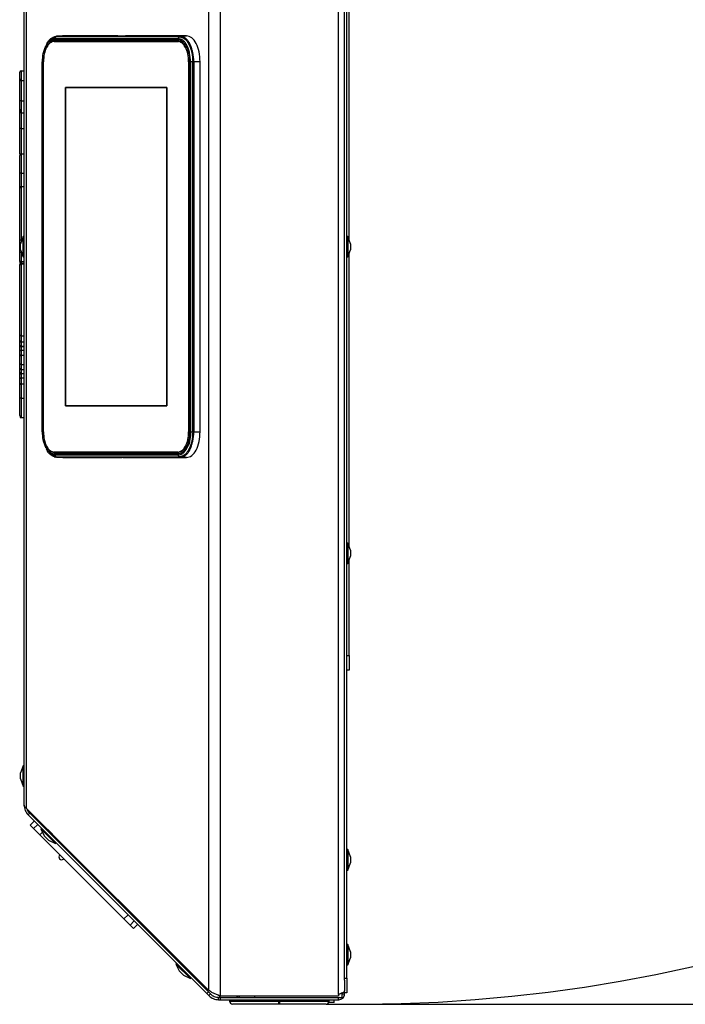
# Model space of a CAD drawing. Units: millimetres. Extents: x 75 to 6225, y 75 to 4380.
# Drawn here: x 1020 to 1248, y 455 to 792 of the extents above; entities that cross this region are included whole.
import ezdxf

# ---------------------------------------------------------------- set-up
doc = ezdxf.new("R2010")
doc.units = ezdxf.units.MM
doc.header["$LTSCALE"] = 15
doc.header["$PDSIZE"] = -1
doc.layers.add('WYMIAR', color=8, linetype='Continuous')
doc.styles.add('SLDTEXTSTYLE1', font='TXT', dxfattribs={"width": 0.605})
doc.dimstyles.new('SLDDIMSTYLE0', dxfattribs={"dimtxt": 46.229736, "dimasz": 49.53, "dimexe": 0, "dimexo": 0.0625, "dimgap": 11.557434, "dimtad": 1, "dimdec": 0, "dimrnd": 1e-09, "dimzin": 12, "dimdsep": 46, "dimtxsty": 'SLDTEXTSTYLE1', "dimsah": 1, "dimcen": 0.09, "dimadec": 0, "dimazin": 3, "dimtfac": 1, "dimtdec": 0, "dimtofl": 0, "dimtmove": 0, "dimatfit": 3, "dimfxl": 0, "dimfrac": 2, "dimtolj": 1, "dimtzin": 12, "dimarcsym": 0})
doc.dimstyles.new('SLDDIMSTYLE3', dxfattribs={"dimtxt": 46.229736, "dimasz": 49.53, "dimexe": 0, "dimexo": 0.0625, "dimgap": 11.557434, "dimtad": 1, "dimdec": 0, "dimrnd": 1e-09, "dimzin": 12, "dimdsep": 46, "dimtxsty": 'SLDTEXTSTYLE1', "dimsah": 1, "dimcen": 0, "dimadec": 0, "dimazin": 3, "dimtfac": 1, "dimtdec": 0, "dimtofl": 0, "dimtmove": 0, "dimatfit": 3, "dimfxl": 0, "dimfrac": 2, "dimtolj": 1, "dimtzin": 12, "dimarcsym": 0})

# ---------------------------------------------------------------- blocks, each defined once
blk = doc.blocks.new('_D_17')
at = {"layer": 'Defpoints', "color": 0}
for p in [(1135.11, 978.59), (1458.43, 566.1)]:
    blk.add_point(p, dxfattribs=at)
at = {"layer": 'WYMIAR', "color": 0, "lineweight": -2}
blk.add_line((1427.88, 605.08), (1294, 775.88), dxfattribs=at)
at = {"layer": 'WYMIAR', "color": 0}
blk.add_solid([(1421.38, 599.99), (1434.38, 610.18), (1458.43, 566.1)], dxfattribs=at)
at = {"layer": 'WYMIAR', "color": 0, "lineweight": 25, "insert": (1346.61, 802.43), "char_height": 46.23, "attachment_point": 1, "rotation": 308.0903, "style": 'SLDTEXTSTYLE1'}
blk.add_mtext('\\A1;R524', dxfattribs=at)
blk = doc.blocks.new('_D_20')
at = {"layer": 'Defpoints', "color": 0}
for p in [(2252.19, 1753.52), (2479.73, 1753.52), (1124.81, 455.08)]:
    blk.add_point(p, dxfattribs=at)
at = {"layer": 'WYMIAR', "color": 0, "lineweight": -2}
for p, q in [((2252.25, 1753.52), (2479.73, 1753.52)), ((2479.73, 504.61), (2479.73, 1703.99)), ((1124.87, 455.08), (2479.73, 455.08))]:
    blk.add_line(p, q, dxfattribs=at)
at = {"layer": 'WYMIAR', "color": 0}
for points in [[(2487.98, 1703.99), (2471.47, 1703.99), (2479.73, 1753.52)], [(2471.47, 504.61), (2487.98, 504.61), (2479.73, 455.08)]]:
    blk.add_solid(points, dxfattribs=at)
at = {"layer": 'WYMIAR', "color": 0, "lineweight": 25, "insert": (2421.94, 1104.3), "char_height": 46.23, "attachment_point": 2, "rotation": 90, "style": 'SLDTEXTSTYLE1'}
blk.add_mtext('\\A1;1298', dxfattribs=at)

msp = doc.modelspace()

# ---------------------------------------------------------------- linework, layer by layer
at = {"lineweight": 25}
for p, q in [((1084.436, 969.081), (1084.436, 459.823)), ((1088.456, 971.026), (1088.456, 457.877)), ((1129.069, 458.377), (1129.069, 970.526)), ((1131.119, 463.967), (1131.119, 964.967)), ((1131.919, 463.967), (1131.919, 964.967)), ((1021.31, 523.215), (1021.31, 905.688)), ((1022.03, 906.675), (1022.03, 522.229)), ((1132.719, 716.594), (1132.719, 817.341)), ((1032.05, 786.501), (1031.218, 786.078)), ((1032.224, 786.384), (1031.777, 785.808)), ((1031.777, 785.808), (1074.08, 785.808)), ((1032.518, 786.546), (1032.067, 786.383)), ((1074.528, 786.384), (1032.224, 786.384)), ((1034.505, 786.651), (1032.392, 786.543)), ((1034.633, 786.655), (1032.518, 786.546)), ((1032.518, 786.546), (1074.822, 786.546)), ((1034.633, 786.655), (1034.51, 786.608)), ((1053.4, 786.655), (1034.633, 786.655)), ((1054.742, 786.598), (1052.504, 786.598)), ((1052.578, 786.61), (1053.4, 786.655)), ((1056.05, 786.655), (1055.132, 786.61)), ((1076.937, 786.655), (1056.05, 786.655)), ((1074.08, 785.808), (1074.528, 786.384)), ((1074.822, 786.546), (1076.937, 786.655)), ((1029.123, 784.079), (1028.883, 783.658)), ((1029.465, 784.513), (1029.122, 784.077)), ((1031.665, 785.47), (1073.969, 785.47)), ((1031.665, 784.907), (1073.969, 784.907)), ((1032.513, 784.872), (1031.665, 784.907)), ((1031.665, 784.802), (1073.969, 784.802)), ((1074.062, 784.872), (1032.513, 784.872)), ((1073.969, 784.802), (1074.248, 784.802)), ((1027.534, 651.102), (1027.534, 777.802)), ((1027.602, 651.102), (1027.602, 777.802)), ((1027.9, 651.102), (1027.9, 777.802)), ((1027.956, 651.102), (1027.956, 777.802)), ((1077.678, 777.802), (1077.678, 651.102)), ((1077.734, 777.802), (1077.734, 651.102)), ((1078.032, 777.802), (1078.032, 651.102)), ((1078.323, 777.802), (1078.323, 651.102)), ((1079.076, 777.802), (1078.323, 777.802)), ((1079.076, 651.102), (1079.076, 777.802)), ((1079.456, 777.802), (1079.456, 651.102)), ((1081.628, 777.802), (1079.456, 777.802)), ((1081.628, 651.102), (1081.628, 777.802)), ((1019.81, 771.918), (1019.81, 774.266)), ((1020.31, 774.766), (1020.31, 771.418)), ((1020.31, 774.766), (1021.31, 774.766)), ((1019.81, 771.17), (1019.81, 771.918)), ((1019.81, 764.272), (1019.81, 771.17)), ((1020.31, 771.418), (1021.31, 771.418)), ((1020.31, 771.418), (1020.31, 771.366)), ((1020.31, 771.366), (1020.31, 764.468)), ((1020.31, 771.366), (1021.31, 771.366)), ((1035.449, 768.972), (1070.185, 768.972)), ((1035.449, 659.932), (1035.449, 768.972)), ((1035.449, 768.972), (1070.185, 768.972)), ((1035.449, 659.932), (1035.449, 768.972)), ((1035.449, 768.972), (1070.185, 768.972)), ((1035.449, 659.932), (1035.449, 768.972)), ((1070.185, 768.972), (1035.449, 768.972)), ((1035.449, 768.972), (1035.449, 659.932)), ((1070.185, 768.972), (1070.185, 659.932)), ((1070.185, 768.972), (1070.185, 659.932)), ((1070.185, 768.972), (1070.185, 659.932)), ((1070.185, 659.932), (1070.185, 768.972)), ((1019.81, 761.606), (1019.81, 764.272)), ((1020.31, 764.468), (1020.31, 760.314)), ((1020.31, 764.468), (1021.31, 764.468)), ((1020.31, 760.314), (1021.31, 760.314)), ((1020.31, 754.978), (1021.31, 754.978)), ((1020.01, 746.16), (1020.01, 746.177)), ((1020.31, 746.263), (1021.31, 746.263)), ((1020.31, 739.719), (1021.31, 739.719)), ((1019.81, 716.712), (1019.81, 734.574)), ((1020.31, 735.074), (1020.31, 716.712)), ((1020.31, 735.074), (1021.31, 735.074)), ((1020.31, 716.712), (1019.81, 716.712)), ((1021.01, 717.952), (1020.11, 715.479)), ((1020.11, 713.425), (1020.11, 715.479)), ((1020.31, 716.712), (1020.31, 716.029)), ((1020.31, 716.712), (1020.559, 716.712)), ((1021.31, 717.952), (1021.01, 717.952)), ((1021.01, 710.952), (1021.01, 717.952)), ((1132.219, 717.967), (1131.919, 717.967)), ((1133.119, 715.495), (1132.219, 717.967)), ((1132.219, 717.967), (1132.219, 710.967)), ((1133.119, 715.495), (1133.119, 713.44)), ((1020.11, 713.425), (1021.01, 710.952)), ((1020.31, 712.875), (1020.31, 712.465)), ((1020.31, 712.465), (1020.459, 712.465)), ((1132.219, 710.967), (1133.119, 713.44)), ((1132.719, 611.594), (1132.719, 712.341)), ((1019.81, 709.447), (1019.81, 709.693)), ((1019.81, 708.113), (1019.81, 708.34)), ((1020.31, 709.368), (1021.31, 709.368)), ((1020.31, 709.368), (1020.31, 708.84)), ((1020.31, 708.84), (1021.31, 708.84)), ((1020.31, 708.84), (1020.31, 708.613)), ((1020.31, 708.613), (1020.31, 683.912)), ((1020.31, 708.613), (1021.31, 708.613)), ((1021.01, 710.952), (1021.31, 710.952)), ((1131.919, 710.967), (1132.219, 710.967)), ((1019.81, 684.262), (1019.81, 708.113)), ((1019.81, 682.355), (1019.81, 684.262)), ((1020.31, 683.912), (1021.31, 683.912)), ((1020.31, 683.912), (1020.31, 681.884)), ((1020.31, 681.884), (1021.31, 681.884)), ((1019.81, 679.934), (1019.81, 680.78)), ((1019.81, 676.933), (1019.81, 678.56)), ((1020.31, 680.399), (1021.31, 680.399)), ((1020.31, 680.399), (1020.31, 680.325)), ((1020.31, 680.325), (1021.31, 680.325)), ((1020.31, 679.038), (1020.31, 677.302)), ((1020.31, 679.038), (1021.31, 679.038)), ((1019.81, 674.497), (1019.81, 676.933)), ((1019.81, 672.866), (1019.81, 674.497)), ((1020.31, 677.302), (1020.31, 674.128)), ((1020.31, 677.302), (1021.31, 677.302)), ((1019.81, 670.649), (1019.81, 671.497)), ((1020.31, 674.128), (1021.31, 674.128)), ((1020.31, 674.128), (1020.31, 672.389)), ((1020.31, 672.389), (1021.31, 672.389)), ((1020.31, 671.105), (1021.31, 671.105)), ((1020.31, 671.105), (1020.31, 671.028)), ((1019.81, 667.165), (1019.81, 669.072)), ((1020.31, 671.028), (1021.31, 671.028)), ((1020.31, 669.543), (1020.31, 667.515)), ((1020.31, 669.543), (1021.31, 669.543)), ((1019.81, 662.881), (1019.81, 667.165)), ((1020.31, 667.515), (1020.31, 662.566)), ((1020.31, 667.515), (1021.31, 667.515)), ((1019.81, 656.672), (1019.81, 662.881)), ((1020.31, 662.566), (1021.31, 662.566)), ((1020.31, 662.566), (1020.31, 655.881)), ((1070.185, 659.932), (1035.449, 659.932)), ((1070.185, 659.932), (1035.449, 659.932)), ((1070.185, 659.932), (1035.449, 659.932)), ((1035.449, 659.932), (1070.185, 659.932)), ((1020.31, 655.881), (1020.275, 655.881)), ((1021.31, 655.881), (1020.31, 655.881)), ((1078.323, 651.102), (1079.076, 651.102)), ((1079.456, 651.102), (1081.628, 651.102)), ((1028.883, 645.246), (1029.123, 644.825)), ((1029.122, 644.826), (1029.444, 644.418)), ((1030.844, 643.017), (1032.05, 642.403)), ((1031.564, 642.545), (1031.792, 642.534)), ((1031.579, 642.696), (1032.335, 642.424)), ((1073.969, 644.102), (1031.665, 644.102)), ((1031.665, 643.997), (1032.513, 644.032)), ((1073.969, 643.997), (1031.665, 643.997)), ((1073.969, 643.434), (1031.665, 643.434)), ((1074.08, 643.096), (1031.777, 643.096)), ((1031.777, 643.096), (1032.224, 642.52)), ((1032.224, 642.52), (1074.528, 642.52)), ((1032.513, 644.032), (1074.312, 644.032)), ((1074.822, 642.358), (1032.518, 642.358)), ((1032.518, 642.358), (1034.633, 642.249)), ((1034.633, 642.249), (1053.4, 642.249)), ((1052.504, 642.306), (1054.742, 642.306)), ((1053.4, 642.249), (1052.578, 642.294)), ((1055.132, 642.294), (1056.05, 642.249)), ((1056.05, 642.249), (1076.937, 642.249)), ((1074.528, 642.52), (1074.08, 643.096)), ((1076.937, 642.249), (1074.822, 642.358)), ((1132.219, 612.967), (1131.919, 612.967)), ((1133.119, 610.495), (1132.219, 612.967)), ((1132.219, 612.967), (1132.219, 605.967)), ((1133.119, 610.495), (1133.119, 608.44)), ((1132.219, 605.967), (1133.119, 608.44)), ((1132.719, 574.467), (1132.719, 607.341)), ((1131.919, 605.967), (1132.219, 605.967)), ((1131.919, 574.467), (1132.719, 574.467)), ((1132.719, 574.467), (1132.719, 569.467)), ((1132.719, 569.467), (1131.919, 569.467)), ((1021.01, 536.715), (1020.11, 534.243)), ((1021.31, 536.715), (1021.01, 536.715)), ((1021.01, 529.715), (1021.01, 536.715)), ((1020.11, 532.188), (1020.11, 534.243)), ((1020.11, 532.188), (1021.01, 529.715)), ((1021.01, 529.715), (1021.31, 529.715)), ((1022.03, 522.229), (1084.436, 459.823)), ((1022.698, 519.864), (1023.264, 520.429)), ((1022.698, 519.864), (1083.871, 458.691)), ((1023.264, 520.429), (1084.436, 459.257)), ((1023.36, 520.333), (1023.36, 520.899)), ((1023.745, 519.949), (1024.028, 520.232)), ((1024.172, 520.087), (1023.889, 519.804)), ((1024.258, 519.747), (1024.383, 519.876)), ((1030.996, 513.215), (1024.258, 519.747)), ((1024.826, 517.736), (1023.412, 516.321)), ((1024.56, 515.173), (1023.412, 516.321)), ((1024.56, 515.173), (1025.975, 516.587)), ((1026.675, 513.058), (1024.56, 515.173)), ((1026.675, 513.058), (1027.588, 513.971)), ((1055.504, 484.229), (1026.675, 513.058)), ((1027.295, 515.267), (1027.083, 515.055)), ((1027.083, 515.055), (1028.195, 512.67)), ((1032.032, 510.105), (1027.083, 515.055)), ((1029.647, 511.218), (1028.195, 512.67)), ((1029.647, 511.218), (1032.032, 510.105)), ((1032.032, 510.105), (1032.244, 510.318)), ((1132.219, 507.967), (1131.919, 507.967)), ((1133.119, 505.495), (1132.219, 507.967)), ((1132.219, 507.967), (1132.219, 500.967)), ((1034.863, 504.728), (1034.875, 504.859)), ((1132.219, 500.967), (1133.119, 503.44)), ((1133.119, 505.495), (1133.119, 503.44)), ((1131.919, 500.967), (1132.219, 500.967)), ((1055.504, 484.229), (1056.919, 485.643)), ((1057.619, 482.114), (1055.504, 484.229)), ((1057.619, 482.114), (1059.034, 483.528)), ((1058.768, 480.966), (1060.182, 482.38)), ((1058.768, 480.966), (1057.619, 482.114)), ((1132.219, 475.467), (1131.919, 475.467)), ((1133.119, 472.995), (1132.219, 475.467)), ((1132.219, 475.467), (1132.219, 468.467)), ((1133.119, 472.995), (1133.119, 470.94)), ((1073.555, 469.007), (1073.343, 468.795)), ((1073.343, 468.795), (1074.455, 466.41)), ((1078.292, 463.845), (1073.343, 468.795)), ((1132.219, 468.467), (1133.119, 470.94)), ((1075.907, 464.957), (1074.455, 466.41)), ((1075.631, 468.062), (1075.914, 468.345)), ((1131.919, 468.467), (1132.219, 468.467)), ((1075.907, 464.957), (1078.292, 463.845)), ((1078.292, 463.845), (1078.504, 464.058)), ((1131.119, 463.967), (1131.919, 463.967)), ((1131.119, 463.262), (1131.119, 463.967)), ((1131.119, 463.262), (1131.119, 459.627)), ((1131.919, 463.967), (1131.919, 458.967)), ((1083.187, 460.507), (1083.47, 460.79)), ((1084.436, 459.257), (1083.871, 458.691)), ((1084.596, 457.966), (1083.871, 458.691)), ((1085.162, 458.531), (1084.436, 459.257)), ((1130.314, 457.377), (1130.314, 458.907)), ((1131.114, 458.627), (1131.114, 459.618)), ((1131.119, 458.967), (1131.119, 459.627)), ((1131.119, 458.577), (1131.119, 458.967)), ((1131.919, 458.967), (1131.119, 458.967)), ((1084.596, 457.966), (1085.162, 458.531)), ((1088.607, 457.377), (1087.823, 458.137)), ((1087.948, 456.577), (1087.948, 457.377)), ((1087.948, 457.377), (1088.456, 457.377)), ((1087.948, 456.577), (1088.456, 456.577)), ((1088.456, 457.877), (1129.069, 457.877)), ((1088.456, 457.377), (1088.456, 456.577)), ((1088.456, 457.377), (1129.064, 457.377)), ((1088.456, 456.577), (1129.064, 456.577)), ((1091.71, 456.577), (1091.71, 456.077)), ((1091.71, 456.077), (1108.544, 456.077)), ((1094.361, 457.377), (1094.361, 457.877)), ((1094.362, 457.877), (1094.362, 457.377)), ((1094.591, 457.377), (1094.591, 457.877)), ((1094.976, 457.877), (1094.976, 457.377)), ((1100.314, 457.377), (1100.314, 457.877)), ((1108.544, 456.577), (1108.544, 456.077)), ((1108.592, 456.077), (1108.592, 456.577)), ((1108.824, 456.077), (1108.824, 456.577)), ((1108.842, 456.577), (1108.842, 456.077)), ((1108.842, 456.077), (1125.81, 456.077)), ((1127.514, 455.577), (1125.676, 455.577)), ((1125.81, 456.077), (1125.81, 456.577)), ((1127.514, 455.577), (1127.514, 456.577)), ((1129.064, 457.377), (1129.523, 457.471)), ((1129.064, 456.577), (1129.064, 457.377)), ((1129.064, 457.377), (1130.314, 457.377)), ((1129.064, 456.577), (1129.119, 456.577)), ((1129.069, 458.377), (1129.069, 457.877)), ((1130.314, 458.627), (1131.114, 458.627)), ((1108.557, 455.077), (1092.71, 455.077)), ((1108.557, 455.077), (1108.579, 455.077)), ((1108.837, 455.077), (1108.579, 455.077)), ((1108.837, 455.077), (1108.829, 455.077)), ((1124.81, 455.077), (1108.837, 455.077))]:
    msp.add_line(p, q, dxfattribs=at)
msp.add_arc((1134.277, 980.093), 525.101, 268.96704, 354.70922)
for centre, radius, start, end in [((1020.31, 774.266), 0.5, 90, 180), ((1020.31, 771.918), 0.5, 180, 270), ((1020.31, 734.574), 0.5, 90, 180), ((1020.31, 708.34), 0.5, 90, 180), ((1020.31, 708.113), 0.5, 90, 180), ((1020.299, 672.878), 0.489, 181.32543, 271.26523), ((1034.231, 505.503), 1, 135, 309.21154), ((1092.71, 456.077), 1, 180, 270), ((1128.278, 455.828), 19.735, 179.2743, 182.17805), ((1088.858, 455.828), 19.735, 357.82195, 0.7257), ((1161.149, 455.827), 52.325, 179.72626, 180.82128), ((1056.517, 455.827), 52.325, 359.17872, 0.27374), ((1124.81, 456.077), 1, 270, 0)]:
    msp.add_arc(centre, radius, start, end, dxfattribs=at)
for centre, major_axis, ratio, start_param, end_param in [((1020.31, 771.17), (0.5, 0), 0.391285, 1.5707963, 3.1415927), ((1020.31, 764.272), (0.5, 0), 0.391285, 1.5707963, 3.1415927), ((1020.31, 761.606), (0, 1.292), 0.3869325, 1.5707963, 3.1415927), ((1020.31, 709.447), (0, 1.099), 0.4550592, 1.5707963, 2.3361028), ((1020.31, 684.262), (0.5, 0), 0.7004938, 3.1415927, 4.712389), ((1020.31, 676.933), (0.5, 0), 0.7389322, 1.5707963, 3.1415927), ((1020.31, 674.497), (0.5, 0), 0.7385449, 3.1415927, 4.712389), ((1020.31, 667.165), (0.5, 0), 0.7004938, 1.5707963, 3.1415927), ((1020.31, 662.881), (0.5, 0), 0.6305776, 3.1415927, 4.712389), ((1020.31, 656.672), (0, 0.793), 0.6305776, 1.5707963, 3.0705522)]:
    msp.add_ellipse(centre, major_axis=major_axis, ratio=ratio, start_param=start_param, end_param=end_param, dxfattribs=at)
for points, knots in [([(1031.777, 785.808), (1031.244, 785.698), (1030.426, 785.528), (1029.471, 784.597), (1029.073, 783.94), (1028.891, 783.638)], [0, 0, 0, 0, 0.50105646, 0.77078393, 1, 1, 1, 1]), ([(1029.057, 783.945), (1029.276, 784.309), (1029.725, 785.055), (1030.776, 786.086), (1031.654, 786.267), (1032.224, 786.384)], [0, 0, 0, 0, 0.2500222, 0.5124688, 1, 1, 1, 1]), ([(1031.218, 786.078), (1031.079, 786.054), (1030.883, 786.022), (1030.715, 785.841), (1030.667, 785.789)], [0, 0, 0, 0, 0.7151368, 1, 1, 1, 1]), ([(1052.578, 786.61), (1052.561, 786.609), (1052.529, 786.607), (1052.487, 786.604), (1052.457, 786.601), (1052.455, 786.598), (1052.488, 786.598), (1052.504, 786.598)], [0, 0, 0, 0, 0.1491336, 0.2824497, 0.5008491, 0.7564385, 1, 1, 1, 1]), ([(1055.132, 786.61), (1055.097, 786.608), (1055.028, 786.605), (1054.914, 786.601), (1054.811, 786.598), (1054.765, 786.598), (1054.742, 786.598)], [0, 0, 0, 0, 0.2501089, 0.5001494, 0.7501038, 1, 1, 1, 1]), ([(1078.323, 777.802), (1078.266, 778.809), (1078.179, 780.358), (1077.65, 782.222), (1077.102, 783.505), (1076.422, 784.538), (1075.435, 785.536), (1074.614, 785.701), (1074.08, 785.808)], [0, 0, 0, 0, 0.2394568, 0.3683607, 0.5, 0.6316393, 0.7605432, 1, 1, 1, 1]), ([(1074.528, 786.384), (1075.1, 786.269), (1075.98, 786.093), (1077.039, 785.023), (1077.767, 783.915), (1078.354, 782.54), (1078.921, 780.542), (1079.015, 778.881), (1079.076, 777.802)], [0, 0, 0, 0, 0.23945684, 0.36836066, 0.5, 0.63163934, 0.76054316, 1, 1, 1, 1]), ([(1079.456, 777.802), (1079.394, 778.902), (1079.298, 780.594), (1078.721, 782.63), (1078.123, 784.03), (1077.38, 785.159), (1076.301, 786.249), (1075.405, 786.429), (1074.822, 786.546)], [0, 0, 0, 0, 0.2394568, 0.3683607, 0.5, 0.6316393, 0.7605432, 1, 1, 1, 1]), ([(1027.602, 777.802), (1027.654, 778.77), (1027.736, 780.258), (1028.254, 782.02), (1028.591, 782.921), (1028.826, 783.277), (1028.843, 783.303)], [0, 0, 0, 0, 0.4691769, 0.7217431, 0.979669, 1, 1, 1, 1]), ([(1028.843, 783.303), (1029.036, 783.624), (1029.435, 784.286), (1030.371, 785.204), (1031.155, 785.365), (1031.665, 785.47)], [0, 0, 0, 0, 0.24766557, 0.51093684, 1, 1, 1, 1]), ([(1030.523, 785.724), (1030.463, 785.702), (1030.332, 785.653), (1030.233, 785.501), (1030.179, 785.418)], [0, 0, 0, 0, 0.4545478, 1, 1, 1, 1]), ([(1073.969, 785.47), (1074.48, 785.368), (1075.266, 785.21), (1076.212, 784.254), (1076.863, 783.264), (1077.388, 782.036), (1077.894, 780.25), (1077.978, 778.766), (1078.032, 777.802)], [0, 0, 0, 0, 0.2394568, 0.3683607, 0.5, 0.6316393, 0.7605432, 1, 1, 1, 1]), ([(1019.81, 754.978), (1019.81, 755.865), (1019.81, 757.309), (1019.81, 759.213), (1019.81, 760.561), (1019.81, 761.189), (1019.81, 761.431)], [0, 0, 0, 0, 0.3780097, 0.6153786, 0.8521062, 1, 1, 1, 1]), ([(1020.31, 760.314), (1020.31, 760.014), (1020.31, 759.202), (1020.31, 757.945), (1020.31, 756.462), (1020.31, 755.543), (1020.31, 754.978)], [0, 0, 0, 0, 0.1859764, 0.5033607, 0.6948128, 1, 1, 1, 1]), ([(1020.31, 754.978), (1020.254, 754.978), (1020.141, 754.978), (1019.992, 754.978), (1019.878, 754.978), (1019.824, 754.978), (1019.811, 754.978), (1019.81, 754.978), (1019.81, 754.978)], [0, 0, 0, 0, 0.2146154, 0.4292302, 0.6438623, 0.8585308, 0.9705724, 1, 1, 1, 1]), ([(1019.81, 746.575), (1019.81, 746.576), (1019.81, 746.593), (1019.81, 746.768), (1019.81, 747.706), (1019.81, 749.133), (1019.81, 750.727), (1019.81, 752.644), (1019.81, 754.087), (1019.81, 754.978)], [0, 0, 0, 0, 0.0085191, 0.1726693, 0.3405585, 0.5080412, 0.6439804, 0.7802957, 1, 1, 1, 1]), ([(1020.31, 754.978), (1020.31, 754.053), (1020.31, 752.543), (1020.31, 750.532), (1020.31, 748.828), (1020.31, 747.315), (1020.31, 746.459), (1020.31, 746.302), (1020.31, 746.263)], [0, 0, 0, 0, 0.24301443, 0.39660801, 0.5498012, 0.74257699, 0.93637475, 1, 1, 1, 1]), ([(1020.026, 746.169), (1020.016, 746.174), (1019.957, 746.205), (1019.88, 746.307), (1019.823, 746.438), (1019.811, 746.531), (1019.81, 746.568), (1019.81, 746.575)], [0, 0, 0, 0, 0.06665384, 0.41753704, 0.76853498, 0.95918452, 1, 1, 1, 1]), ([(1020.31, 746.263), (1020.254, 746.257), (1020.142, 746.246), (1019.992, 746.16), (1019.878, 746.033), (1019.823, 745.898), (1019.811, 745.806), (1019.81, 745.769), (1019.81, 745.763)], [0, 0, 0, 0, 0.21453731, 0.42907297, 0.64365606, 0.85833895, 0.97716335, 1, 1, 1, 1]), ([(1019.973, 746.212), (1019.972, 746.211), (1019.903, 746.164), (1019.842, 746.036), (1019.81, 745.911), (1019.81, 745.844), (1019.81, 745.843)], [0, 0, 0, 0, 0.0123498, 0.4862747, 0.9929638, 1, 1, 1, 1]), ([(1019.81, 739.718), (1019.81, 740.262), (1019.81, 741.623), (1019.81, 743.453), (1019.81, 744.839), (1019.81, 745.541), (1019.81, 745.747), (1019.81, 745.759), (1019.81, 745.763)], [0, 0, 0, 0, 0.2042609, 0.5105375, 0.6910022, 0.8223482, 0.9543184, 1, 1, 1, 1]), ([(1020.31, 746.263), (1020.31, 746.259), (1020.31, 746.244), (1020.31, 746.006), (1020.31, 745.206), (1020.31, 743.683), (1020.31, 741.722), (1020.31, 740.284), (1020.31, 739.719)], [0, 0, 0, 0, 0.0460931, 0.1866042, 0.3246776, 0.5087395, 0.8067432, 1, 1, 1, 1]), ([(1020.31, 739.719), (1020.254, 739.719), (1020.141, 739.719), (1019.992, 739.718), (1019.878, 739.718), (1019.825, 739.718), (1019.811, 739.718), (1019.81, 739.718), (1019.81, 739.718)], [0, 0, 0, 0, 0.2146438, 0.4292875, 0.6439351, 0.8585911, 0.9574479, 1, 1, 1, 1]), ([(1019.81, 734.574), (1019.81, 734.629), (1019.81, 735.145), (1019.81, 736.144), (1019.81, 737.627), (1019.81, 738.822), (1019.81, 739.538), (1019.81, 739.718)], [0, 0, 0, 0, 0.0330968, 0.3105418, 0.5878975, 0.8961539, 1, 1, 1, 1]), ([(1020.31, 739.719), (1020.31, 739.534), (1020.31, 738.8), (1020.31, 737.575), (1020.31, 736.209), (1020.31, 735.401), (1020.31, 735.074)], [0, 0, 0, 0, 0.1180916, 0.4698486, 0.7856819, 1, 1, 1, 1]), ([(1019.81, 712.612), (1019.81, 712.842), (1019.81, 713.439), (1019.81, 714.433), (1019.81, 715.571), (1019.81, 716.332), (1019.81, 716.712)], [0, 0, 0, 0, 0.1722351, 0.4483609, 0.7243549, 1, 1, 1, 1]), ([(1020.31, 712.465), (1020.254, 712.467), (1020.141, 712.47), (1019.992, 712.495), (1019.878, 712.533), (1019.823, 712.572), (1019.811, 712.599), (1019.81, 712.61), (1019.81, 712.612)], [0, 0, 0, 0, 0.214597, 0.4291931, 0.6438138, 0.8584865, 0.9730867, 1, 1, 1, 1]), ([(1019.81, 709.868), (1019.81, 709.871), (1019.81, 709.881), (1019.81, 710.039), (1019.81, 710.615), (1019.81, 711.545), (1019.81, 712.306), (1019.81, 712.612)], [0, 0, 0, 0, 0.0789172, 0.2744282, 0.470142, 0.7863326, 1, 1, 1, 1]), ([(1020.31, 712.465), (1020.31, 712.13), (1020.31, 711.282), (1020.31, 710.235), (1020.31, 709.57), (1020.31, 709.383), (1020.31, 709.371), (1020.31, 709.368)], [0, 0, 0, 0, 0.2051415, 0.5187667, 0.7217231, 0.9225431, 1, 1, 1, 1]), ([(1020.31, 709.368), (1020.254, 709.374), (1020.141, 709.385), (1019.992, 709.471), (1019.878, 709.598), (1019.823, 709.732), (1019.811, 709.824), (1019.81, 709.861), (1019.81, 709.868)], [0, 0, 0, 0, 0.2146022, 0.4292037, 0.6438277, 0.8584992, 0.972504, 1, 1, 1, 1]), ([(1019.81, 682.355), (1019.81, 682.344), (1019.811, 682.31), (1019.825, 682.223), (1019.878, 682.101), (1019.992, 681.981), (1020.141, 681.9), (1020.254, 681.889), (1020.31, 681.884)], [0, 0, 0, 0, 0.04470182, 0.14140823, 0.3560629, 0.57071073, 0.78535531, 1, 1, 1, 1]), ([(1019.81, 680.78), (1019.81, 680.853), (1019.81, 681.092), (1019.81, 681.461), (1019.81, 681.924), (1019.81, 682.208), (1019.81, 682.355)], [0, 0, 0, 0, 0.1549286, 0.5088239, 0.7447421, 1, 1, 1, 1]), ([(1020.31, 681.884), (1020.31, 681.857), (1020.31, 681.708), (1020.31, 681.424), (1020.31, 680.983), (1020.31, 680.647), (1020.31, 680.439), (1020.31, 680.399)], [0, 0, 0, 0, 0.05023, 0.2748, 0.5290766, 0.9106085, 1, 1, 1, 1]), ([(1019.81, 680.78), (1019.81, 680.779), (1019.81, 680.77), (1019.813, 680.717), (1019.841, 680.628), (1019.927, 680.526), (1020.037, 680.455), (1020.166, 680.408), (1020.262, 680.402), (1020.31, 680.399)], [0, 0, 0, 0, 0.00514247, 0.04798424, 0.29739225, 0.5042204, 0.67719131, 0.83834288, 1, 1, 1, 1]), ([(1019.81, 679.934), (1019.81, 679.935), (1019.81, 679.945), (1019.813, 680), (1019.843, 680.092), (1019.929, 680.196), (1020.039, 680.268), (1020.167, 680.315), (1020.262, 680.322), (1020.31, 680.325)], [0, 0, 0, 0, 0.00509394, 0.05396742, 0.30416714, 0.51012374, 0.68124129, 0.84036053, 1, 1, 1, 1]), ([(1019.81, 678.56), (1019.81, 678.561), (1019.81, 678.678), (1019.81, 678.912), (1019.81, 679.341), (1019.81, 679.669), (1019.81, 679.891), (1019.81, 679.934)], [0, 0, 0, 0, 0.0016166, 0.2358144, 0.4700181, 0.8975594, 1, 1, 1, 1]), ([(1019.81, 678.56), (1019.811, 678.576), (1019.812, 678.612), (1019.827, 678.699), (1019.878, 678.818), (1019.992, 678.94), (1020.141, 679.022), (1020.254, 679.033), (1020.31, 679.038)], [0, 0, 0, 0, 0.0663173, 0.1414144, 0.3560622, 0.5707086, 0.7853543, 1, 1, 1, 1]), ([(1020.31, 680.325), (1020.31, 680.305), (1020.31, 680.113), (1020.31, 679.814), (1020.31, 679.391), (1020.31, 679.156), (1020.31, 679.038)], [0, 0, 0, 0, 0.0515537, 0.4919916, 0.7454144, 1, 1, 1, 1]), ([(1019.81, 671.497), (1019.81, 671.576), (1019.81, 671.699), (1019.81, 671.925), (1019.81, 672.183), (1019.81, 672.513), (1019.81, 672.749), (1019.81, 672.866)], [0, 0, 0, 0, 0.19187127, 0.29785985, 0.53204724, 0.76623699, 1, 1, 1, 1]), ([(1019.81, 671.497), (1019.81, 671.496), (1019.81, 671.449), (1019.832, 671.355), (1019.92, 671.24), (1020.039, 671.162), (1020.167, 671.115), (1020.263, 671.108), (1020.31, 671.105)], [0, 0, 0, 0, 0.0050916, 0.2590979, 0.5104839, 0.6814963, 0.8404872, 1, 1, 1, 1]), ([(1020.31, 672.389), (1020.31, 672.27), (1020.31, 672.033), (1020.31, 671.701), (1020.31, 671.388), (1020.31, 671.198), (1020.31, 671.105)], [0, 0, 0, 0, 0.2527746, 0.5061602, 0.7596351, 1, 1, 1, 1]), ([(1019.81, 670.649), (1019.81, 670.65), (1019.81, 670.658), (1019.813, 670.711), (1019.841, 670.799), (1019.927, 670.901), (1020.037, 670.972), (1020.166, 671.018), (1020.262, 671.024), (1020.31, 671.028)], [0, 0, 0, 0, 0.0051513, 0.0469283, 0.2961899, 0.5031691, 0.6764687, 0.8379829, 1, 1, 1, 1]), ([(1019.81, 669.072), (1019.81, 669.09), (1019.81, 669.355), (1019.81, 669.744), (1019.81, 670.2), (1019.81, 670.463), (1019.81, 670.613), (1019.81, 670.649)], [0, 0, 0, 0, 0.0322253, 0.4530766, 0.6889518, 0.9248213, 1, 1, 1, 1]), ([(1019.81, 669.072), (1019.81, 669.084), (1019.811, 669.119), (1019.826, 669.205), (1019.878, 669.326), (1019.992, 669.446), (1020.141, 669.527), (1020.254, 669.537), (1020.31, 669.543)], [0, 0, 0, 0, 0.0500054, 0.1414091, 0.3560612, 0.5707088, 0.7853544, 1, 1, 1, 1]), ([(1020.31, 671.028), (1020.31, 671.005), (1020.31, 670.889), (1020.31, 670.657), (1020.31, 670.205), (1020.31, 669.806), (1020.31, 669.543)], [0, 0, 0, 0, 0.0502313, 0.2574428, 0.5115047, 1, 1, 1, 1]), ([(1028.843, 645.601), (1028.826, 645.627), (1028.591, 645.982), (1028.254, 646.883), (1027.736, 648.645), (1027.654, 650.134), (1027.602, 651.102)], [0, 0, 0, 0, 0.020331, 0.2782569, 0.5308231, 1, 1, 1, 1]), ([(1078.032, 651.102), (1077.978, 650.137), (1077.894, 648.653), (1077.388, 646.868), (1076.863, 645.64), (1076.212, 644.65), (1075.266, 643.694), (1074.48, 643.536), (1073.969, 643.434)], [0, 0, 0, 0, 0.2394568, 0.3683607, 0.5, 0.6316393, 0.7605432, 1, 1, 1, 1]), ([(1074.08, 643.096), (1074.614, 643.203), (1075.435, 643.367), (1076.422, 644.366), (1077.102, 645.399), (1077.65, 646.682), (1078.179, 648.545), (1078.266, 650.095), (1078.323, 651.102)], [0, 0, 0, 0, 0.2394568, 0.3683607, 0.5, 0.6316393, 0.7605432, 1, 1, 1, 1]), ([(1074.373, 644.254), (1074.719, 644.337), (1075.549, 644.537), (1076.651, 646.047), (1077.511, 648.347), (1077.622, 650.184), (1077.678, 651.102)], [0, 0, 0, 0, 0.1925296, 0.4616864, 0.7308432, 1, 1, 1, 1]), ([(1079.076, 651.102), (1079.015, 650.022), (1078.921, 648.361), (1078.354, 646.363), (1077.767, 644.988), (1077.039, 643.881), (1075.98, 642.811), (1075.1, 642.634), (1074.528, 642.52)], [0, 0, 0, 0, 0.2394568, 0.3683607, 0.5, 0.6316393, 0.7605432, 1, 1, 1, 1]), ([(1074.822, 642.358), (1075.405, 642.475), (1076.301, 642.654), (1077.38, 643.745), (1078.123, 644.873), (1078.721, 646.274), (1079.298, 648.31), (1079.394, 650.002), (1079.456, 651.102)], [0, 0, 0, 0, 0.2394568, 0.3683607, 0.5, 0.6316393, 0.7605432, 1, 1, 1, 1]), ([(1077.323, 646.005), (1077.362, 646.053), (1077.807, 646.596), (1078.34, 648.405), (1078.464, 650.203), (1078.526, 651.102)], [0, 0, 0, 0, 0.0463227, 0.5231614, 1, 1, 1, 1]), ([(1031.665, 643.434), (1031.155, 643.539), (1030.371, 643.7), (1029.435, 644.618), (1029.036, 645.28), (1028.843, 645.601)], [0, 0, 0, 0, 0.4890632, 0.7523344, 1, 1, 1, 1]), ([(1028.891, 645.266), (1029.073, 644.964), (1029.471, 644.307), (1030.426, 643.375), (1031.244, 643.206), (1031.777, 643.096)], [0, 0, 0, 0, 0.2292161, 0.4989435, 1, 1, 1, 1]), ([(1032.224, 642.52), (1031.654, 642.637), (1030.776, 642.817), (1029.725, 643.849), (1029.276, 644.595), (1029.057, 644.958)], [0, 0, 0, 0, 0.4875312, 0.74997779, 1, 1, 1, 1]), ([(1030.179, 643.486), (1030.233, 643.403), (1030.332, 643.251), (1030.463, 643.202), (1030.523, 643.18)], [0, 0, 0, 0, 0.5454522, 1, 1, 1, 1]), ([(1030.667, 643.115), (1030.715, 643.063), (1030.883, 642.882), (1031.079, 642.849), (1031.218, 642.826)], [0, 0, 0, 0, 0.2848632, 1, 1, 1, 1]), ([(1052.504, 642.306), (1052.488, 642.306), (1052.455, 642.305), (1052.457, 642.303), (1052.487, 642.3), (1052.529, 642.297), (1052.561, 642.295), (1052.578, 642.294)], [0, 0, 0, 0, 0.24356151, 0.49915087, 0.71755027, 0.85086636, 1, 1, 1, 1]), ([(1055.132, 642.294), (1055.112, 642.295), (1055.074, 642.297), (1055, 642.3), (1054.909, 642.303), (1054.81, 642.305), (1054.764, 642.306), (1054.742, 642.306)], [0, 0, 0, 0, 0.1491336, 0.2824497, 0.5008491, 0.7564385, 1, 1, 1, 1]), ([(1022.375, 521.884), (1022.385, 521.825), (1022.486, 521.259), (1022.897, 520.821), (1023.264, 520.429)], [0, 0, 0, 0, 0.1050119, 1, 1, 1, 1]), ([(1131.119, 459.627), (1131.093, 459.531), (1131.04, 459.339), (1130.635, 459.051), (1130.046, 458.763), (1129.483, 458.538), (1129.153, 458.41), (1129.069, 458.377)], [0, 0, 0, 0, 0.2303403, 0.4607651, 0.6911902, 0.9216153, 1, 1, 1, 1]), ([(1129.064, 456.577), (1129.312, 456.604), (1129.806, 456.656), (1130.453, 457.061), (1130.917, 457.65), (1131.099, 458.214), (1131.111, 458.544), (1131.114, 458.627)], [0, 0, 0, 0, 0.2303403, 0.4607651, 0.6911902, 0.9216153, 1, 1, 1, 1])]:
    msp.add_open_spline(points, degree=3, knots=knots, dxfattribs=at)
for points in [[(1031.665, 785.47), (1031.67, 785.533), (1031.681, 785.657), (1031.745, 785.758), (1031.777, 785.808)], [(1032.224, 786.384), (1032.267, 786.428), (1032.351, 786.517), (1032.463, 786.536), (1032.518, 786.546)], [(1074.08, 785.808), (1074.048, 785.758), (1073.984, 785.657), (1073.974, 785.533), (1073.969, 785.47)], [(1074.822, 786.546), (1074.766, 786.536), (1074.654, 786.517), (1074.57, 786.428), (1074.528, 786.384)], [(1081.628, 777.802), (1081.558, 778.962), (1081.417, 781.282), (1080.332, 784.208), (1078.781, 786.255), (1077.552, 786.522), (1076.937, 786.655)], [(1031.665, 784.907), (1031.172, 784.8), (1030.185, 784.586), (1028.941, 782.943), (1028.07, 780.595), (1027.957, 778.733), (1027.9, 777.802)], [(1031.665, 784.802), (1031.179, 784.697), (1030.207, 784.486), (1028.981, 782.867), (1028.123, 780.554), (1028.012, 778.719), (1027.956, 777.802)], [(1077.734, 777.802), (1077.677, 778.733), (1077.564, 780.595), (1076.693, 782.943), (1075.449, 784.586), (1074.462, 784.8), (1073.969, 784.907)], [(1077.678, 777.802), (1077.622, 778.719), (1077.511, 780.554), (1076.653, 782.867), (1075.427, 784.486), (1074.455, 784.697), (1073.969, 784.802)], [(1027.534, 777.802), (1027.529, 777.802), (1027.518, 777.802), (1027.574, 777.802), (1027.602, 777.802)], [(1078.032, 777.802), (1078.07, 777.802), (1078.147, 777.802), (1078.264, 777.802), (1078.323, 777.802)], [(1079.076, 777.802), (1079.141, 777.802), (1079.273, 777.802), (1079.395, 777.802), (1079.456, 777.802)], [(1027.602, 651.102), (1027.574, 651.102), (1027.518, 651.102), (1027.529, 651.102), (1027.534, 651.102)], [(1027.9, 651.102), (1027.957, 650.171), (1028.07, 648.309), (1028.941, 645.96), (1030.185, 644.317), (1031.172, 644.104), (1031.665, 643.997)], [(1027.956, 651.102), (1028.012, 650.185), (1028.123, 648.35), (1028.981, 646.036), (1030.207, 644.418), (1031.179, 644.207), (1031.665, 644.102)], [(1073.969, 643.997), (1074.462, 644.104), (1075.449, 644.317), (1076.693, 645.96), (1077.564, 648.309), (1077.677, 650.171), (1077.734, 651.102)], [(1076.937, 642.249), (1077.552, 642.382), (1078.781, 642.648), (1080.332, 644.695), (1081.417, 647.622), (1081.558, 649.942), (1081.628, 651.102)], [(1078.323, 651.102), (1078.264, 651.102), (1078.147, 651.102), (1078.07, 651.102), (1078.032, 651.102)], [(1079.456, 651.102), (1079.395, 651.102), (1079.273, 651.102), (1079.141, 651.102), (1079.076, 651.102)], [(1031.777, 643.096), (1031.745, 643.146), (1031.681, 643.246), (1031.67, 643.371), (1031.665, 643.434)], [(1032.518, 642.358), (1032.463, 642.368), (1032.351, 642.387), (1032.267, 642.475), (1032.224, 642.52)], [(1073.969, 643.434), (1073.974, 643.371), (1073.984, 643.246), (1074.048, 643.146), (1074.08, 643.096)], [(1074.528, 642.52), (1074.57, 642.475), (1074.654, 642.387), (1074.766, 642.368), (1074.822, 642.358)], [(1021.31, 523.215), (1021.375, 522.588), (1021.504, 521.332), (1022.3, 520.353), (1022.698, 519.864)], [(1022.03, 522.229), (1021.822, 522.393), (1021.405, 522.722), (1021.342, 523.051), (1021.31, 523.215)], [(1088.456, 457.877), (1088.056, 458.04), (1087.256, 458.364), (1086.137, 458.85), (1085.147, 459.336), (1084.673, 459.661), (1084.436, 459.823)], [(1084.596, 457.966), (1085.086, 457.568), (1086.065, 456.772), (1087.32, 456.642), (1087.948, 456.577)], [(1085.162, 458.531), (1085.569, 458.201), (1086.383, 457.539), (1087.426, 457.431), (1087.948, 457.377)]]:
    msp.add_open_spline(points, degree=3, dxfattribs=at)

# ---------------------------------------------------------------- dimensions: what is measured, and where the dimension line sits
at = {"layer": 'WYMIAR', "lineweight": 25}
dim = msp.add_linear_dim(base=(2479.727, 1753.52), p1=(1124.81, 455.077), p2=(2252.187, 1753.52), angle=90, dimstyle='SLDDIMSTYLE0', dxfattribs=at)
dim.commit()
dim.dimension.update_dxf_attribs({"geometry": '_D_20', "text_midpoint": (2479.727, 1104.299), "dimtype": 160})
dim = msp.add_radius_dim(center=(1135.114, 978.59), mpoint=(1458.435, 566.101), dimstyle='SLDDIMSTYLE3', dxfattribs=at)
dim.commit()
dim.dimension.update_dxf_attribs({"geometry": '_D_17', "text_midpoint": (1332.767, 726.427), "dimtype": 164})

doc.saveas('drawing.dxf')
